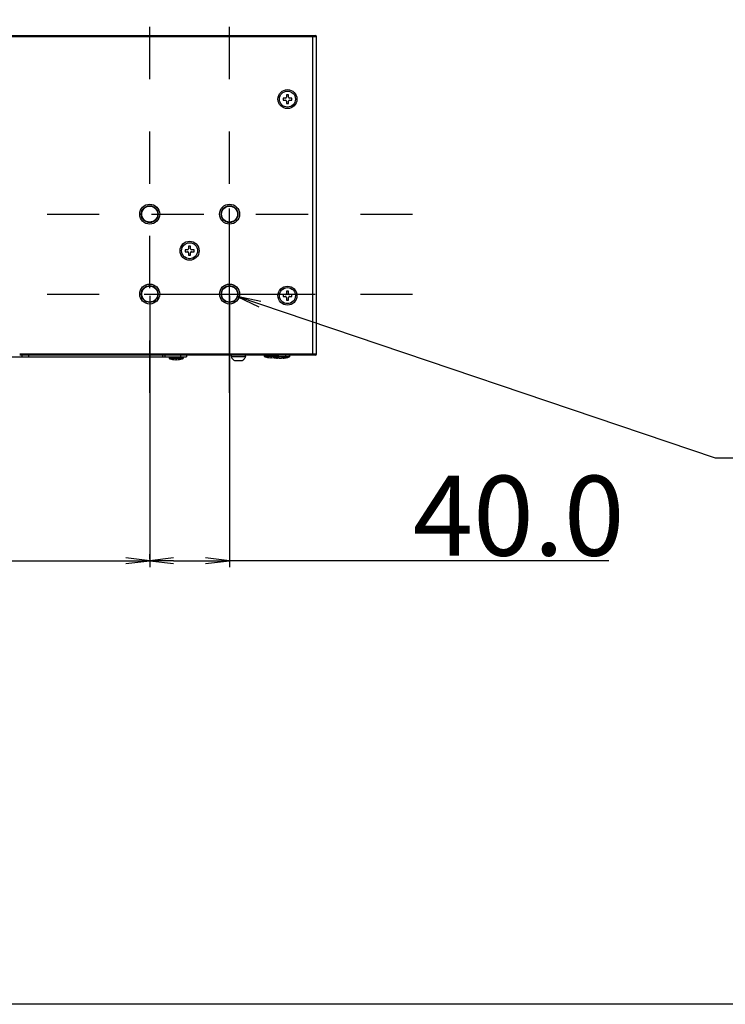
# Model space of a CAD drawing. Units: millimetres. Extents: x 7423 to 8551, y 4375 to 5171.
# Drawn here: x 7899 to 7987, y 4375 to 4498 of the extents above; entities that cross this region are included whole.
import ezdxf

# ---------------------------------------------------------------- set-up
doc = ezdxf.new("R2010")
doc.units = ezdxf.units.MM
doc.header["$LTSCALE"] = 65.395
doc.linetypes.add('DASHED', pattern=[0.2, 0.1, -0.1])
doc.layers.get('0').update_dxf_attribs({"linetype": 'CONTINUOUS'})
doc.styles.get("Standard").update_dxf_attribs({"font": 'txt', "width": 0.8})
doc.dimstyles.new('x4', dxfattribs={"dimtxt": 10, "dimasz": 3, "dimexe": 0.8, "dimexo": 0.2, "dimtad": 2, "dimtih": 1, "dimtoh": 1, "dimdec": 1, "dimlfac": 4, "dimrnd": 0.05, "dimzin": 0, "dimdsep": 46, "dimtxsty": 'Standard', "dimblk": 'OPEN', "dimcen": 10.701, "dimclrd": 2, "dimclre": 2, "dimclrt": 2, "dimadec": 1, "dimazin": 0, "dimtp": 0.01, "dimtm": 0.01, "dimtfac": 1, "dimtdec": 1, "dimtofl": 0, "dimtmove": 0, "dimatfit": 3, "dimfxl": 1, "dimtolj": 1, "dimtzin": 0, "dimarcsym": 0})

# ---------------------------------------------------------------- blocks, each defined once
blk = doc.blocks.new('_OPEN')
at = {"color": 0, "linetype": 'ByBlock'}
for p, q in [((0, 0), (-1, 0.117)), ((-1, -0.117), (0, 0)), ((-1, 0), (0, 0))]:
    blk.add_line(p, q, dxfattribs=at)
blk = doc.blocks.new('*D28')
at = {"color": 2, "lineweight": -2, "transparency": 16777216}
for p, q in [((7915.14, 4463.78), (7915.14, 4429.81)), ((7842.85, 4436.13), (7842.85, 4429.81)), ((7845.85, 4430.61), (7912.14, 4430.61))]:
    blk.add_line(p, q, dxfattribs=at)
at = {"color": 2, "lineweight": -2, "transparency": 16777216, "xscale": 3, "yscale": 3, "zscale": 3, "rotation": 180}
blk.add_blockref('_OPEN', (7842.85, 4430.61), dxfattribs=at)
at = {"color": 2, "lineweight": -2, "transparency": 16777216, "xscale": 3, "yscale": 3, "zscale": 3}
blk.add_blockref('_OPEN', (7915.14, 4430.61), dxfattribs=at)
at = {"color": 2, "transparency": 16777216, "insert": (7879, 4424.99), "char_height": 10, "attachment_point": 5}
blk.add_mtext('\\A1;289.2', dxfattribs=at)
blk = doc.blocks.new('*D17')
at = {"color": 2, "lineweight": -2, "transparency": 16777216}
for p, q in [((7925.14, 4463.78), (7925.14, 4429.81)), ((7915.14, 4430.81), (7915.14, 4431.41)), ((7918.14, 4430.61), (7922.14, 4430.61)), ((7972.62, 4430.61), (7925.14, 4430.61))]:
    blk.add_line(p, q, dxfattribs=at)
at = {"color": 2, "lineweight": -2, "transparency": 16777216, "xscale": 3, "yscale": 3, "zscale": 3, "rotation": 180}
blk.add_blockref('_OPEN', (7915.14, 4430.61), dxfattribs=at)
at = {"color": 2, "lineweight": -2, "transparency": 16777216, "xscale": 3, "yscale": 3, "zscale": 3}
blk.add_blockref('_OPEN', (7925.14, 4430.61), dxfattribs=at)
at = {"color": 2, "transparency": 16777216, "insert": (7961.33, 4436.24), "char_height": 10, "attachment_point": 5}
blk.add_mtext('\\A1;40.0', dxfattribs=at)
blk = doc.blocks.new('*D19')
at = {"color": 2, "lineweight": -2, "transparency": 16777216}
for p, q in [((7925.14, 4453.28), (7925.14, 4474.68)), ((7914.44, 4463.98), (7935.84, 4463.98)), ((7985.97, 4443.42), (7928.93, 4462.7)), ((8127.93, 4443.42), (7985.97, 4443.42))]:
    blk.add_line(p, q, dxfattribs=at)
at = {"color": 2, "lineweight": -2, "transparency": 16777216, "xscale": 3, "yscale": 3, "zscale": 3, "rotation": 161.3196723693656}
blk.add_blockref('_OPEN', (7926.09, 4463.66), dxfattribs=at)
at = {"color": 2, "transparency": 16777216, "insert": (8057.26, 4450.71), "char_height": 10, "attachment_point": 5}
blk.add_mtext('\\A1;8-∅8.0 Mounting Hole', dxfattribs=at)

msp = doc.modelspace()

# ---------------------------------------------------------------- linework, layer by layer
at = {"linetype": 'DASHED'}
for p, q in [((7915.139, 4451.633), (7915.139, 4509.541)), ((7925.139, 4451.633), (7925.139, 4509.541)), ((7732.259, 4473.983), (7953.191, 4473.983)), ((7732.259, 4463.983), (7953.191, 4463.983))]:
    msp.add_line(p, q, dxfattribs=at)
at = {"linetype": 'Continuous'}
for p, q in [((7749.689, 4496.208), (7936.014, 4496.208)), ((7749.814, 4496.333), (7935.889, 4496.333)), ((7935.514, 4496.333), (7935.514, 4456.333)), ((7936.014, 4496.208), (7935.889, 4496.333)), ((7936.014, 4456.458), (7936.014, 4496.208)), ((7932.139, 4488.508), (7931.839, 4488.508)), ((7931.839, 4488.508), (7931.839, 4488.258)), ((7932.514, 4488.933), (7932.264, 4488.933)), ((7932.264, 4488.933), (7932.264, 4488.633)), ((7932.514, 4488.633), (7932.514, 4488.933)), ((7932.939, 4488.508), (7932.639, 4488.508)), ((7932.939, 4488.258), (7932.939, 4488.508)), ((7931.839, 4488.258), (7932.139, 4488.258)), ((7932.264, 4488.133), (7932.264, 4487.833)), ((7932.264, 4487.833), (7932.514, 4487.833)), ((7932.514, 4487.833), (7932.514, 4488.133)), ((7932.639, 4488.258), (7932.939, 4488.258)), ((7919.889, 4469.533), (7919.589, 4469.533)), ((7919.589, 4469.533), (7919.589, 4469.283)), ((7919.589, 4469.283), (7919.889, 4469.283)), ((7920.264, 4469.958), (7920.014, 4469.958)), ((7920.014, 4469.958), (7920.014, 4469.658)), ((7920.014, 4469.158), (7920.014, 4468.858)), ((7920.014, 4468.858), (7920.264, 4468.858)), ((7920.264, 4469.658), (7920.264, 4469.958)), ((7920.264, 4468.858), (7920.264, 4469.158)), ((7920.689, 4469.533), (7920.389, 4469.533)), ((7920.389, 4469.283), (7920.689, 4469.283)), ((7920.689, 4469.283), (7920.689, 4469.533)), ((7932.139, 4463.908), (7931.839, 4463.908)), ((7931.839, 4463.908), (7931.839, 4463.658)), ((7932.514, 4464.333), (7932.264, 4464.333)), ((7932.264, 4464.333), (7932.264, 4464.033)), ((7932.514, 4464.033), (7932.514, 4464.333)), ((7932.939, 4463.908), (7932.639, 4463.908)), ((7932.939, 4463.658), (7932.939, 4463.908)), ((7931.839, 4463.658), (7932.139, 4463.658)), ((7932.264, 4463.533), (7932.264, 4463.233)), ((7932.264, 4463.233), (7932.514, 4463.233)), ((7932.514, 4463.233), (7932.514, 4463.533)), ((7932.639, 4463.658), (7932.939, 4463.658)), ((7936.014, 4456.458), (7898.86, 4456.458)), ((7893.739, 4456.133), (7899.989, 4456.133)), ((7935.889, 4456.333), (7898.86, 4456.333)), ((7899.186, 4456.133), (7899.186, 4456.333)), ((7899.989, 4456.133), (7899.989, 4456.333)), ((7899.989, 4456.133), (7919.727, 4456.133)), ((7916.777, 4456.133), (7916.777, 4456.333)), ((7917.027, 4456.333), (7917.027, 4456.133)), ((7917.577, 4456.133), (7917.577, 4455.933)), ((7919.327, 4455.933), (7917.577, 4455.933)), ((7917.989, 4455.805), (7918.066, 4455.791)), ((7918.066, 4455.791), (7918.067, 4455.793)), ((7918.352, 4455.793), (7918.352, 4455.762)), ((7918.552, 4455.762), (7918.552, 4455.793)), ((7918.836, 4455.793), (7918.837, 4455.791)), ((7918.914, 4455.805), (7918.837, 4455.791)), ((7918.977, 4456.333), (7918.977, 4456.133)), ((7919.327, 4456.133), (7919.327, 4455.933)), ((7919.727, 4456.333), (7919.727, 4456.133)), ((7925.377, 4456.183), (7925.377, 4456.333)), ((7925.377, 4456.183), (7927.127, 4456.183)), ((7925.762, 4455.675), (7926.742, 4455.675)), ((7927.127, 4456.183), (7927.127, 4456.333)), ((7929.477, 4456.333), (7929.477, 4456.183)), ((7931.227, 4456.183), (7929.477, 4456.183)), ((7929.889, 4456.055), (7929.966, 4456.041)), ((7929.966, 4456.041), (7929.967, 4456.043)), ((7930.252, 4456.043), (7930.252, 4456.012)), ((7930.452, 4456.012), (7930.452, 4456.043)), ((7930.736, 4456.043), (7930.737, 4456.041)), ((7930.814, 4456.055), (7930.737, 4456.041)), ((7930.789, 4456.005), (7930.866, 4455.991)), ((7930.866, 4455.991), (7930.867, 4455.993)), ((7932.633, 4456.133), (7931.089, 4456.133)), ((7931.152, 4455.993), (7931.152, 4455.962)), ((7931.227, 4456.333), (7931.227, 4456.183)), ((7931.352, 4455.962), (7931.352, 4455.993)), ((7931.636, 4455.993), (7931.637, 4455.991)), ((7931.714, 4456.005), (7931.637, 4455.991)), ((7931.646, 4455.993), (7931.646, 4455.962)), ((7931.652, 4455.993), (7931.652, 4455.962)), ((7931.658, 4455.993), (7931.658, 4455.962)), ((7931.846, 4455.962), (7931.846, 4455.993)), ((7932.127, 4456.333), (7932.127, 4456.133)), ((7932.13, 4455.993), (7932.131, 4455.991)), ((7932.208, 4456.005), (7932.131, 4455.991)), ((7932.137, 4455.992), (7932.137, 4455.991)), ((7932.143, 4455.992), (7932.143, 4455.991)), ((7932.621, 4456.333), (7932.621, 4456.133)), ((7932.627, 4456.333), (7932.627, 4456.133)), ((7932.633, 4456.333), (7932.633, 4456.133))]:
    msp.add_line(p, q, dxfattribs=at)
msp.add_lwpolyline([(7422.944, 5171.338), (8551.486, 5171.338), (8551.486, 4375.081), (7422.944, 4375.081)], close=True)
for centre, radius in [((7932.389, 4488.383), 1.188), ((7932.389, 4488.383), 1), ((7915.139, 4473.983), 1.25), ((7915.139, 4473.983), 1.05), ((7915.139, 4473.983), 1), ((7925.139, 4473.983), 1.25), ((7925.139, 4473.983), 1.05), ((7925.139, 4473.983), 1), ((7920.139, 4469.408), 1.188), ((7920.139, 4469.408), 1), ((7915.139, 4463.983), 1.25), ((7925.139, 4463.983), 1.25), ((7915.139, 4463.983), 1.05), ((7915.139, 4463.983), 1), ((7925.139, 4463.983), 1.05), ((7925.139, 4463.983), 1), ((7932.389, 4463.783), 1.188), ((7932.389, 4463.783), 1)]:
    msp.add_circle(centre, radius, dxfattribs=at)
for centre, radius, start, end in [((7935.889, 4496.208), 0.125, 0, 90), ((7932.139, 4488.633), 0.125, 270, 0), ((7932.639, 4488.633), 0.125, 180, 270), ((7932.139, 4488.133), 0.125, 0, 90), ((7932.639, 4488.133), 0.125, 90, 180), ((7919.889, 4469.658), 0.125, 270, 0), ((7919.889, 4469.158), 0.125, 0, 90), ((7920.389, 4469.658), 0.125, 180, 270), ((7920.389, 4469.158), 0.125, 90, 180), ((7932.139, 4464.033), 0.125, 270, 0), ((7932.639, 4464.033), 0.125, 180, 270), ((7932.139, 4463.533), 0.125, 0, 90), ((7932.639, 4463.533), 0.125, 90, 180), ((7935.889, 4456.458), 0.125, 270, 0), ((7918.452, 4458.033), 2.275, 247.38013, 258.27019), ((7918.452, 4458.033), 2.273, 260.25827, 267.47825), ((7918.452, 4458.256), 2.465, 267.67509, 272.32491), ((7918.452, 4458.033), 2.273, 272.52174, 279.74172), ((7918.452, 4458.033), 2.275, 281.72981, 292.61986), ((7926.164, 4456.527), 0.942, 244.43481, 244.67897), ((7926.339, 4456.527), 0.942, 295.32104, 295.5652), ((7930.352, 4458.283), 2.275, 247.38014, 258.27019), ((7930.352, 4458.283), 2.273, 260.25828, 267.47826), ((7930.352, 4458.506), 2.465, 267.67509, 272.32491), ((7930.352, 4458.283), 2.273, 272.52175, 279.74173), ((7931.252, 4458.233), 2.275, 255.4002, 258.27019), ((7930.352, 4458.283), 2.275, 281.72981, 292.61987), ((7931.252, 4458.233), 2.273, 260.25828, 267.47826), ((7931.252, 4458.456), 2.465, 267.67509, 272.32491), ((7931.252, 4458.233), 2.273, 272.52175, 279.74173), ((7931.746, 4458.233), 2.273, 263.77181, 267.47826), ((7931.746, 4458.455), 2.464, 267.67428, 269.2651), ((7931.752, 4458.233), 2.273, 267.32814, 267.47826), ((7931.758, 4458.233), 2.273, 267.32814, 267.47826), ((7931.252, 4458.233), 2.275, 281.72981, 292.61987), ((7931.746, 4458.455), 2.465, 269.26513, 272.32542), ((7931.746, 4458.233), 2.273, 272.52175, 279.74173), ((7931.752, 4458.233), 2.275, 279.76216, 281.72981), ((7931.758, 4458.233), 2.275, 279.76216, 281.72981), ((7931.746, 4458.233), 2.275, 281.72981, 292.61987), ((7931.752, 4458.233), 2.275, 281.72981, 292.47763), ((7931.758, 4458.233), 2.275, 281.72981, 292.47763)]:
    msp.add_arc(centre, radius, start, end, dxfattribs=at)
for points, knots in [([(7925.377, 4456.183), (7925.377, 4456.133), (7925.396, 4456.03), (7925.475, 4455.888), (7925.599, 4455.766), (7925.702, 4455.704), (7925.758, 4455.677)], [0, 0, 0, 0, 0.2245376, 0.4615229, 0.7193285, 1, 1, 1, 1]), ([(7925.377, 4456.183), (7925.377, 4456.133), (7925.395, 4456.03), (7925.474, 4455.888), (7925.599, 4455.766), (7925.702, 4455.704), (7925.758, 4455.677)], [0, 0, 0, 0, 0.2245303, 0.4615129, 0.7193218, 1, 1, 1, 1]), ([(7927.127, 4456.183), (7927.127, 4456.133), (7927.108, 4456.03), (7927.029, 4455.888), (7926.905, 4455.766), (7926.802, 4455.704), (7926.745, 4455.677)], [0, 0, 0, 0, 0.2245231, 0.461503, 0.7193151, 1, 1, 1, 1]), ([(7927.127, 4456.183), (7927.127, 4456.133), (7927.108, 4456.03), (7927.029, 4455.888), (7926.905, 4455.766), (7926.801, 4455.704), (7926.745, 4455.677)], [0, 0, 0, 0, 0.2245304, 0.461513, 0.7193218, 1, 1, 1, 1])]:
    msp.add_open_spline(points, degree=3, knots=knots, dxfattribs=at)

# ---------------------------------------------------------------- dimensions: what is measured, and where the dimension line sits
dim = msp.add_diameter_dim_2p(p1=(7924.192, 4464.303), p2=(7926.086, 4463.662), text='8-<> Mounting Hole', dimstyle='x4')
dim.commit()
dim.dimension.update_dxf_attribs({"geometry": '*D19', "text_midpoint": (8057.263, 4443.415), "dimtype": 163})
dim = msp.add_linear_dim(base=(7915.1392, 4430.6124), p1=(7842.8515, 4436.3327), p2=(7915.1392, 4463.9827), dimstyle='x4')
dim.commit()
dim.dimension.update_dxf_attribs({"geometry": '*D28', "text_midpoint": (7878.9953, 4424.9874)})
dim = msp.add_linear_dim(base=(7925.139, 4430.613), p1=(7915.139, 4430.613), p2=(7925.139, 4463.983), dimstyle='x4', override={"dimtmove": 1})
dim.commit()
dim.dimension.update_dxf_attribs({"geometry": '*D17', "text_midpoint": (7961.326, 4429.173), "dimtype": 160})

doc.saveas('drawing.dxf')
